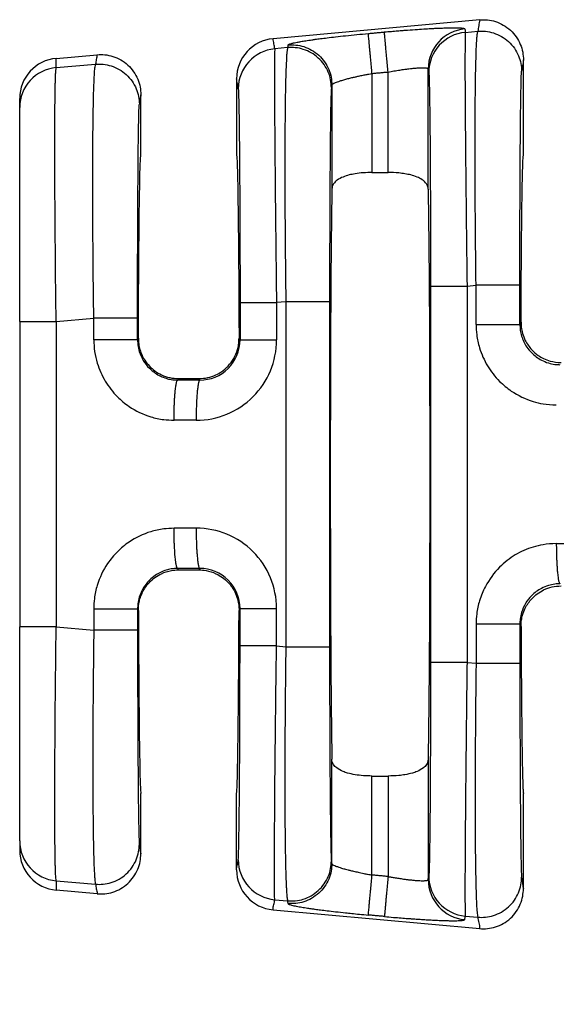
# Model space of a CAD drawing. Units: millimetres. Extents: x 364 to 643, y 89 to 304.
# Drawn here: x 549 to 558, y 164 to 179 of the extents above; entities that cross this region are included whole.
import ezdxf

# ---------------------------------------------------------------- set-up
doc = ezdxf.new("R2010")
doc.units = ezdxf.units.MM
doc.layers.add('DIM', color=1, linetype='Continuous')
doc.dimstyles.new('ME10_DIM_3', dxfattribs={"dimtxt": 3.5, "dimasz": 3.5, "dimexe": 2, "dimexo": 0, "dimtad": 0, "dimtih": 1, "dimtoh": 1, "dimdsep": 46, "dimtxsty": 'Standard', "dimsah": 1, "dimcen": 0.09, "dimclrd": 7, "dimclre": 7, "dimclrt": 7, "dimadec": 0, "dimazin": 0, "dimtfac": 1, "dimtdec": 4, "dimtofl": 0, "dimtmove": 0, "dimatfit": 0, "dimfxl": 1, "dimtolj": 1, "dimtzin": 0, "dimarcsym": 0})

# ---------------------------------------------------------------- blocks, each defined once
blk = doc.blocks.new('*D32')
at = {"layer": 'Defpoints', "color": 0, "transparency": 16777216}
for p in [(549.005, 166.328), (621.705, 160.796), (621.705, 152.772)]:
    blk.add_point(p, dxfattribs=at)
at = {"layer": 'DIM', "lineweight": -2, "transparency": 16777216}
for p, q in [((549.005, 162.828), (549.005, 149.272)), ((621.705, 157.296), (621.705, 149.272)), ((552.505, 152.772), (577.105, 152.772)), ((618.205, 152.772), (593.605, 152.772))]:
    blk.add_line(p, q, dxfattribs=at)
at = {"layer": 'DIM', "transparency": 16777216}
for points in [[(552.505, 153.355), (552.505, 152.189), (549.005, 152.772)], [(618.205, 153.355), (618.205, 152.189), (621.705, 152.772)]]:
    blk.add_solid(points, dxfattribs=at)
at = {"layer": 'DIM', "transparency": 16777216, "insert": (585.355, 152.772), "char_height": 3.5, "attachment_point": 5, "rotation": 0.0001}
blk.add_mtext('\\A1;72.7', dxfattribs=at)

msp = doc.modelspace()

# ---------------------------------------------------------------- linework, layer by layer
at = {"color": 7, "linetype": 'Continuous'}
for p, q in [((556.342, 179.412), (553.046, 179.112)), ((556.112, 179.213), (556.312, 179.23)), ((553.278, 178.969), (553.073, 178.951)), ((549.587, 178.798), (550.24, 178.857)), ((549.587, 178.651), (550.215, 178.705)), ((557.04, 177.257), (557.04, 178.773)), ((554.624, 178.558), (554.624, 176.98)), ((554.88, 176.98), (554.88, 178.581)), ((555.52, 176.713), (555.52, 178.631)), ((552.464, 178.474), (552.464, 177.256)), ((553.984, 178.375), (553.984, 176.713)), ((549.005, 178.015), (549.005, 178.161)), ((550.938, 177.256), (550.938, 178.218)), ((549.005, 174.605), (549.005, 178.015)), ((554.624, 176.98), (554.88, 176.98)), ((556.14, 175.17), (556.284, 175.182)), ((553.25, 174.921), (553.101, 174.908)), ((553.25, 174.921), (553.25, 169.422)), ((553.948, 174.921), (553.948, 169.422)), ((549.587, 174.605), (550.187, 174.657)), ((549.005, 174.605), (549.005, 169.738)), ((556.983, 174.56), (557.001, 174.597)), ((550.898, 174.341), (550.885, 174.315)), ((552.519, 174.311), (552.504, 174.341)), ((551.536, 173.695), (551.525, 173.672)), ((551.536, 173.695), (551.865, 173.695)), ((551.877, 173.672), (551.865, 173.695)), ((551.536, 170.647), (551.525, 170.671)), ((551.536, 170.647), (551.865, 170.647)), ((551.877, 170.671), (551.865, 170.647)), ((550.898, 170.002), (550.885, 170.028)), ((552.519, 170.032), (552.504, 170.002)), ((556.983, 169.783), (557.001, 169.746)), ((549.005, 166.328), (549.005, 169.738)), ((549.587, 169.738), (550.187, 169.686)), ((553.101, 169.435), (553.25, 169.422)), ((556.14, 169.173), (556.284, 169.161)), ((553.984, 165.968), (553.984, 167.63)), ((555.52, 167.63), (555.52, 165.712)), ((554.624, 167.363), (554.88, 167.363)), ((554.624, 165.785), (554.624, 167.363)), ((554.88, 167.363), (554.88, 165.761)), ((550.938, 166.124), (550.938, 167.086)), ((552.464, 165.869), (552.464, 167.086)), ((557.04, 165.57), (557.04, 167.086)), ((549.005, 166.328), (549.005, 166.182)), ((553.984, 165.968), (553.977, 166.011)), ((549.587, 165.692), (550.215, 165.638)), ((550.24, 165.486), (549.587, 165.545)), ((553.073, 165.392), (553.278, 165.374)), ((553.285, 165.331), (553.278, 165.374)), ((553.046, 165.231), (556.342, 164.931)), ((556.112, 165.13), (556.312, 165.113))]:
    msp.add_line(p, q, dxfattribs=at)
for centre, radius, start, end in [((556.161, 178.63), 0.64, 95.1716, 179.9393), ((556.17, 178.575), 0.64, 95.1715, 179.9392), ((553.105, 178.474), 0.641, 95.2293, 180.0349), ((553.131, 178.313), 0.64, 95.1715, 179.9392), ((549.645, 178.161), 0.64, 95.1514, 179.957), ((549.644, 178.014), 0.639, 95.1442, 179.9642), ((551.822, 174.311), 1.28, 269.8895, 359.9806), ((551.88, 174.311), 0.639, 269.7737, 359.9728), ((551.822, 170.032), 1.28, 0.0194, 90.1105), ((551.88, 170.032), 0.639, 0.0272, 90.2263), ((549.644, 166.329), 0.639, 180.0358, 264.8557), ((549.645, 166.182), 0.64, 180.043, 264.8486), ((553.131, 166.029), 0.64, 180.0608, 264.8285), ((553.105, 165.869), 0.641, 179.9651, 264.7707), ((556.161, 165.712), 0.64, 180.0607, 264.8284), ((556.17, 165.768), 0.64, 180.0608, 264.8285)]:
    msp.add_arc(centre, radius, start, end, dxfattribs=at)
for points in [[(556.342, 179.412), (556.334, 179.366), (556.327, 179.321), (556.32, 179.275), (556.312, 179.23)], [(556.342, 179.412), (556.465, 179.411), (556.593, 179.385), (556.718, 179.329), (556.832, 179.247), (556.924, 179.141), (556.99, 179.021), (557.028, 178.895), (557.04, 178.773)], [(553.285, 179.012), (553.294, 179.02), (553.315, 179.029), (553.341, 179.036), (553.359, 179.041), (553.389, 179.048), (553.432, 179.056), (553.49, 179.067), (553.568, 179.079), (553.666, 179.094), (553.72, 179.102), (553.802, 179.113), (553.909, 179.126), (554.043, 179.142), (554.203, 179.16), (554.384, 179.178), (554.566, 179.195)], [(554.566, 179.195), (554.63, 179.201), (554.694, 179.207), (554.758, 179.213), (554.822, 179.219)], [(554.624, 178.558), (554.614, 178.671), (554.604, 178.786), (554.597, 178.861), (554.59, 178.932), (554.584, 178.997), (554.579, 179.055), (554.575, 179.103), (554.571, 179.141), (554.569, 179.169), (554.567, 179.187), (554.566, 179.195)], [(554.822, 179.219), (554.933, 179.229), (555.033, 179.237), (555.119, 179.244), (555.192, 179.249), (555.35, 179.261), (555.482, 179.269), (555.588, 179.275), (555.668, 179.279), (555.722, 179.281), (555.819, 179.284), (555.895, 179.286), (555.954, 179.286), (555.996, 179.285), (556.026, 179.284), (556.044, 179.283), (556.076, 179.279), (556.095, 179.274), (556.103, 179.268)], [(554.88, 178.581), (554.869, 178.694), (554.859, 178.809), (554.852, 178.884), (554.846, 178.956), (554.84, 179.021), (554.834, 179.078), (554.83, 179.126), (554.827, 179.165), (554.824, 179.193), (554.822, 179.21), (554.822, 179.219)], [(556.103, 179.268), (556.103, 179.266), (556.104, 179.264), (556.108, 179.238), (556.112, 179.213)], [(556.112, 179.213), (556.109, 179.147), (556.108, 179.01), (556.107, 178.813), (556.107, 178.587), (556.108, 178.354), (556.109, 178.137), (556.111, 177.958), (556.113, 177.62), (556.116, 177.287), (556.119, 176.972), (556.122, 176.687), (556.125, 176.443), (556.127, 176.252), (556.132, 175.841), (556.136, 175.477), (556.14, 175.17)], [(556.284, 175.182), (556.28, 175.503), (556.277, 175.792), (556.274, 176.045), (556.273, 176.261), (556.27, 176.689), (556.269, 177.06), (556.268, 177.373), (556.269, 177.63), (556.27, 177.829), (556.27, 177.971), (556.273, 178.243), (556.276, 178.468), (556.279, 178.649), (556.283, 178.791), (556.286, 178.898), (556.289, 178.975), (556.292, 179.026), (556.297, 179.116), (556.303, 179.177), (556.308, 179.212), (556.312, 179.23)], [(556.312, 179.23), (556.435, 179.23), (556.563, 179.203), (556.689, 179.148), (556.802, 179.065), (556.895, 178.96), (556.961, 178.84), (556.999, 178.715), (557.011, 178.593)], [(553.073, 178.951), (553.067, 178.991), (553.06, 179.031), (553.053, 179.072), (553.046, 179.112)], [(553.073, 178.951), (553.071, 178.908), (553.07, 178.835), (553.069, 178.748), (553.068, 178.562), (553.068, 178.323), (553.07, 178.034), (553.072, 177.696), (553.076, 177.182), (553.081, 176.61), (553.088, 175.99), (553.093, 175.579), (553.097, 175.215), (553.101, 174.908)], [(553.278, 178.969), (553.274, 178.951), (553.269, 178.915), (553.263, 178.855), (553.258, 178.765), (553.25, 178.567), (553.244, 178.34), (553.24, 178.106), (553.238, 177.888), (553.236, 177.709), (553.235, 177.419), (553.234, 177.131), (553.234, 176.853), (553.235, 176.594), (553.236, 176.36), (553.237, 176.16), (553.238, 176), (553.241, 175.689), (553.244, 175.403), (553.247, 175.145), (553.25, 174.921)], [(553.285, 179.012), (553.283, 179.001), (553.281, 178.991), (553.28, 178.98), (553.278, 178.969)], [(553.977, 178.332), (553.965, 178.454), (553.927, 178.579), (553.86, 178.699), (553.768, 178.804), (553.654, 178.887), (553.529, 178.942), (553.401, 178.968), (553.278, 178.969)], [(553.285, 179.012), (553.408, 179.011), (553.536, 178.985), (553.661, 178.93), (553.775, 178.847), (553.868, 178.742), (553.934, 178.622), (553.972, 178.497), (553.984, 178.375)], [(549.587, 178.651), (549.587, 178.688), (549.587, 178.724), (549.587, 178.761), (549.587, 178.798)], [(550.187, 174.657), (550.18, 175.2), (550.175, 175.736), (550.174, 175.972), (550.172, 176.281), (550.171, 176.644), (550.171, 177.039), (550.173, 177.446), (550.175, 177.676), (550.179, 177.958), (550.185, 178.248), (550.195, 178.501), (550.203, 178.627), (550.215, 178.705)], [(550.24, 178.857), (550.234, 178.819), (550.227, 178.781), (550.221, 178.743), (550.215, 178.705)], [(550.215, 178.705), (550.338, 178.704), (550.466, 178.678), (550.591, 178.623), (550.705, 178.54), (550.797, 178.435), (550.864, 178.315), (550.902, 178.19), (550.914, 178.068)], [(550.24, 178.857), (550.363, 178.856), (550.491, 178.83), (550.616, 178.775), (550.73, 178.692), (550.822, 178.586), (550.888, 178.466), (550.926, 178.341), (550.938, 178.218)], [(557.04, 178.773), (557.033, 178.728), (557.026, 178.683), (557.018, 178.638), (557.011, 178.593)], [(549.587, 174.605), (549.581, 175.046), (549.577, 175.412), (549.575, 175.693), (549.57, 176.195), (549.568, 176.617), (549.566, 176.958), (549.566, 177.217), (549.565, 177.394), (549.566, 177.705), (549.567, 177.953), (549.569, 178.143), (549.571, 178.284), (549.573, 178.382), (549.575, 178.444), (549.578, 178.532), (549.582, 178.607), (549.587, 178.651)], [(553.984, 178.375), (553.986, 178.381), (553.994, 178.388), (554.011, 178.399), (554.022, 178.404), (554.042, 178.413), (554.072, 178.425), (554.115, 178.439), (554.174, 178.457), (554.239, 178.475), (554.302, 178.491), (554.36, 178.504), (554.41, 178.515), (554.447, 178.523), (554.515, 178.537), (554.575, 178.549), (554.624, 178.558)], [(554.624, 178.558), (554.688, 178.564), (554.752, 178.57), (554.816, 178.576), (554.88, 178.581)], [(554.88, 178.581), (554.975, 178.598), (555.069, 178.613), (555.146, 178.624), (555.211, 178.632), (555.263, 178.638), (555.302, 178.642), (555.33, 178.644), (555.397, 178.648), (555.45, 178.648), (555.49, 178.646), (555.509, 178.641), (555.518, 178.636), (555.52, 178.631)], [(555.52, 178.631), (555.521, 178.629), (555.521, 178.627), (555.525, 178.601), (555.53, 178.576)], [(555.53, 178.576), (555.533, 178.539), (555.535, 178.478), (555.537, 178.404), (555.541, 178.248), (555.544, 178.047), (555.547, 177.804), (555.55, 177.52), (555.553, 177.089), (555.555, 176.607), (555.557, 176.086), (555.557, 175.633), (555.558, 175.17)], [(556.983, 175.182), (556.983, 175.643), (556.984, 176.095), (556.985, 176.455), (556.986, 176.767), (556.987, 177.03), (556.989, 177.246), (556.99, 177.414), (556.991, 177.533), (556.992, 177.656), (556.993, 177.803), (556.995, 177.965), (556.997, 178.129), (557, 178.284), (557.003, 178.421), (557.005, 178.497), (557.007, 178.548), (557.009, 178.578), (557.011, 178.593)], [(552.491, 178.314), (552.484, 178.354), (552.477, 178.394), (552.47, 178.434), (552.464, 178.474)], [(552.491, 178.314), (552.495, 178.259), (552.498, 178.143), (552.502, 177.977), (552.505, 177.787), (552.507, 177.591), (552.509, 177.409), (552.511, 177.259), (552.513, 176.975), (552.514, 176.695), (552.516, 176.431), (552.517, 176.191), (552.517, 175.985), (552.518, 175.825), (552.519, 175.371), (552.519, 174.908)], [(553.977, 178.332), (553.973, 178.276), (553.969, 178.159), (553.965, 178.003), (553.962, 177.801), (553.959, 177.556), (553.957, 177.272), (553.956, 177.153), (553.954, 176.985), (553.953, 176.769), (553.952, 176.505), (553.951, 176.194), (553.949, 175.834), (553.949, 175.487), (553.948, 175.179), (553.948, 174.921)], [(553.984, 178.375), (553.982, 178.364), (553.98, 178.353), (553.978, 178.343), (553.977, 178.332)], [(550.938, 178.218), (550.932, 178.181), (550.926, 178.143), (550.92, 178.106), (550.914, 178.068)], [(550.885, 174.657), (550.885, 174.928), (550.886, 175.173), (550.886, 175.387), (550.886, 175.57), (550.887, 175.705), (550.887, 175.874), (550.888, 176.07), (550.889, 176.288), (550.89, 176.522), (550.892, 176.764), (550.894, 177.008), (550.896, 177.293), (550.899, 177.537), (550.902, 177.739), (550.906, 177.896), (550.908, 177.972), (550.91, 178.023), (550.912, 178.053), (550.914, 178.068)], [(550.898, 174.341), (550.9, 174.706), (550.902, 175.053), (550.904, 175.381), (550.906, 175.687), (550.909, 175.972), (550.911, 176.232), (550.914, 176.466), (550.918, 176.673), (550.921, 176.849), (550.924, 176.994), (550.928, 177.108), (550.931, 177.19), (550.935, 177.24), (550.938, 177.256)], [(552.464, 177.256), (552.467, 177.24), (552.471, 177.19), (552.474, 177.108), (552.478, 176.994), (552.481, 176.849), (552.484, 176.673), (552.487, 176.466), (552.49, 176.232), (552.493, 175.972), (552.496, 175.687), (552.498, 175.381), (552.5, 175.053), (552.502, 174.706), (552.504, 174.341)], [(557.001, 174.597), (557.003, 174.934), (557.005, 175.253), (557.007, 175.553), (557.009, 175.833), (557.012, 176.092), (557.015, 176.329), (557.017, 176.541), (557.02, 176.728), (557.024, 176.888), (557.027, 177.019), (557.03, 177.123), (557.033, 177.197), (557.037, 177.242), (557.04, 177.257)], [(554.624, 176.98), (554.487, 176.975), (554.354, 176.959), (554.26, 176.94), (554.162, 176.908), (554.07, 176.858), (554.011, 176.798), (553.991, 176.756), (553.984, 176.713)], [(555.52, 176.713), (555.514, 176.753), (555.493, 176.798), (555.424, 176.865), (555.342, 176.908), (555.244, 176.94), (555.15, 176.959), (555.052, 176.972), (554.88, 176.98)], [(553.984, 176.713), (553.971, 175.586), (553.962, 174.001), (553.959, 172.171), (553.962, 170.342), (553.971, 168.757), (553.984, 167.63)], [(555.52, 176.713), (555.533, 175.586), (555.542, 174.001), (555.545, 172.171), (555.542, 170.342), (555.533, 168.757), (555.52, 167.63)], [(555.558, 175.17), (555.558, 173.671), (555.558, 172.171), (555.558, 170.672), (555.558, 169.173)], [(555.558, 175.17), (555.575, 175.17), (555.6, 175.17), (555.653, 175.17), (555.727, 175.17), (555.819, 175.17), (555.922, 175.17), (556.031, 175.17), (556.14, 175.17)], [(556.14, 175.17), (556.14, 173.671), (556.14, 172.171), (556.14, 170.672), (556.14, 169.173)], [(556.983, 175.182), (556.962, 175.182), (556.931, 175.182), (556.865, 175.182), (556.772, 175.182), (556.659, 175.182), (556.534, 175.182), (556.47, 175.182), (556.406, 175.182), (556.344, 175.182), (556.284, 175.182)], [(556.284, 174.56), (556.284, 174.607), (556.284, 174.654), (556.284, 174.918), (556.284, 175.182)], [(556.983, 174.56), (556.983, 174.607), (556.983, 174.654), (556.983, 174.918), (556.983, 175.182)], [(552.519, 174.908), (552.519, 174.759), (552.519, 174.609), (552.519, 174.46), (552.519, 174.311)], [(552.519, 174.908), (552.536, 174.908), (552.561, 174.908), (552.614, 174.908), (552.688, 174.908), (552.78, 174.908), (552.883, 174.908), (552.993, 174.908), (553.101, 174.908)], [(553.101, 174.908), (553.101, 174.759), (553.101, 174.609), (553.101, 174.46), (553.101, 174.311)], [(553.948, 174.921), (553.927, 174.921), (553.897, 174.921), (553.83, 174.921), (553.738, 174.921), (553.625, 174.921), (553.5, 174.921), (553.435, 174.921), (553.372, 174.921), (553.31, 174.921), (553.25, 174.921)], [(550.885, 174.657), (550.864, 174.657), (550.834, 174.657), (550.767, 174.657), (550.675, 174.657), (550.562, 174.657), (550.437, 174.657), (550.373, 174.657), (550.309, 174.657), (550.247, 174.657), (550.187, 174.657)], [(550.187, 174.315), (550.187, 174.401), (550.187, 174.486), (550.187, 174.572), (550.187, 174.657)], [(550.885, 174.315), (550.885, 174.401), (550.885, 174.486), (550.885, 174.572), (550.885, 174.657)], [(549.005, 174.605), (549.021, 174.605), (549.045, 174.605), (549.098, 174.605), (549.172, 174.605), (549.264, 174.605), (549.368, 174.605), (549.478, 174.605), (549.587, 174.605)], [(549.587, 174.605), (549.587, 173.388), (549.587, 172.171), (549.587, 170.954), (549.587, 169.738)], [(556.284, 174.56), (556.294, 174.395), (556.339, 174.186), (556.467, 173.899), (556.66, 173.652), (556.846, 173.498), (557.193, 173.332), (557.352, 173.294), (557.564, 173.276)], [(556.284, 174.56), (556.364, 174.56), (556.448, 174.56), (556.534, 174.56), (556.618, 174.56), (556.698, 174.56), (556.772, 174.56), (556.821, 174.56), (556.865, 174.56), (556.901, 174.56), (556.931, 174.56), (556.954, 174.56), (556.97, 174.56), (556.977, 174.56), (556.983, 174.56)], [(556.983, 174.56), (556.989, 174.466), (557.01, 174.374), (557.093, 174.199), (557.171, 174.105), (557.326, 173.991), (557.438, 173.945), (557.541, 173.922), (557.622, 173.917)], [(557.001, 174.597), (557.006, 174.517), (557.026, 174.415), (557.069, 174.305), (557.173, 174.155), (557.277, 174.065), (557.362, 174.015), (557.468, 173.975), (557.639, 173.951)], [(550.187, 174.315), (550.2, 174.128), (550.242, 173.942), (550.37, 173.655), (550.563, 173.407), (550.749, 173.253), (551.096, 173.087), (551.303, 173.043), (551.467, 173.032)], [(550.885, 174.315), (550.864, 174.315), (550.834, 174.315), (550.767, 174.315), (550.675, 174.315), (550.562, 174.315), (550.437, 174.315), (550.309, 174.315), (550.187, 174.315)], [(550.885, 174.315), (550.891, 174.234), (550.913, 174.13), (550.976, 173.985), (551.073, 173.861), (551.167, 173.783), (551.341, 173.7), (551.42, 173.681), (551.525, 173.672)], [(550.898, 174.341), (550.904, 174.248), (550.924, 174.157), (551, 173.989), (551.073, 173.896), (551.163, 173.817), (551.266, 173.756), (551.398, 173.711), (551.536, 173.695)], [(551.865, 173.695), (552.004, 173.711), (552.136, 173.756), (552.223, 173.805), (552.329, 173.896), (552.419, 174.017), (552.478, 174.157), (552.496, 174.236), (552.504, 174.341)], [(552.519, 174.311), (552.536, 174.311), (552.561, 174.311), (552.614, 174.311), (552.688, 174.311), (552.78, 174.311), (552.883, 174.311), (552.993, 174.311), (553.101, 174.311)], [(551.467, 173.032), (551.468, 173.147), (551.471, 173.265), (551.475, 173.342), (551.479, 173.415), (551.484, 173.481), (551.489, 173.525), (551.494, 173.564), (551.499, 173.597), (551.504, 173.624), (551.51, 173.648), (551.516, 173.663), (551.519, 173.668), (551.523, 173.671), (551.524, 173.672), (551.525, 173.672)], [(551.877, 173.672), (551.789, 173.672), (551.701, 173.672), (551.613, 173.672), (551.525, 173.672)], [(551.877, 173.672), (551.876, 173.672), (551.876, 173.671), (551.872, 173.668), (551.868, 173.662), (551.864, 173.653), (551.86, 173.64), (551.856, 173.624), (551.852, 173.603), (551.848, 173.577), (551.844, 173.549), (551.84, 173.516), (551.837, 173.48), (551.833, 173.431), (551.829, 173.379), (551.826, 173.323), (551.824, 173.265), (551.821, 173.186), (551.82, 173.108), (551.819, 173.031)], [(551.819, 173.031), (551.731, 173.031), (551.643, 173.032), (551.555, 173.032), (551.467, 173.032)], [(551.467, 171.311), (551.303, 171.3), (551.096, 171.256), (550.749, 171.09), (550.563, 170.936), (550.408, 170.749), (550.242, 170.401), (550.197, 170.192), (550.187, 170.028)], [(551.819, 171.312), (551.688, 171.311), (551.556, 171.311), (551.512, 171.311), (551.467, 171.311)], [(551.525, 170.671), (551.524, 170.671), (551.523, 170.671), (551.519, 170.675), (551.516, 170.68), (551.512, 170.689), (551.508, 170.702), (551.504, 170.719), (551.5, 170.74), (551.496, 170.765), (551.492, 170.794), (551.488, 170.826), (551.484, 170.862), (551.48, 170.911), (551.477, 170.964), (551.474, 171.02), (551.471, 171.078), (551.469, 171.156), (551.468, 171.235), (551.467, 171.311)], [(551.819, 171.312), (551.82, 171.196), (551.824, 171.078), (551.827, 171.001), (551.831, 170.929), (551.837, 170.863), (551.841, 170.818), (551.846, 170.779), (551.851, 170.746), (551.856, 170.719), (551.862, 170.696), (551.868, 170.68), (551.872, 170.675), (551.875, 170.672), (551.876, 170.672), (551.877, 170.671)], [(557.564, 171.067), (557.352, 171.049), (557.193, 171.011), (556.908, 170.885), (556.66, 170.691), (556.432, 170.381), (556.339, 170.157), (556.294, 169.948), (556.284, 169.783)], [(557.564, 171.067), (557.609, 171.067), (557.654, 171.067), (557.79, 171.067), (557.926, 171.067)], [(557.564, 171.067), (557.565, 170.951), (557.568, 170.833), (557.572, 170.756), (557.576, 170.684), (557.581, 170.617), (557.586, 170.573), (557.591, 170.534), (557.596, 170.501), (557.601, 170.474), (557.607, 170.451), (557.613, 170.435), (557.617, 170.43), (557.62, 170.427), (557.621, 170.426), (557.622, 170.426)], [(551.525, 170.671), (551.42, 170.662), (551.341, 170.643), (551.167, 170.56), (551.073, 170.482), (550.976, 170.357), (550.913, 170.213), (550.891, 170.109), (550.885, 170.028)], [(550.898, 170.002), (550.906, 170.107), (550.924, 170.186), (551, 170.354), (551.073, 170.447), (551.163, 170.526), (551.266, 170.587), (551.425, 170.638), (551.536, 170.647)], [(551.877, 170.671), (551.746, 170.671), (551.614, 170.671), (551.57, 170.671), (551.525, 170.671)], [(551.865, 170.647), (551.977, 170.638), (552.136, 170.587), (552.239, 170.526), (552.329, 170.447), (552.435, 170.297), (552.478, 170.186), (552.499, 170.083), (552.504, 170.002)], [(557.622, 170.426), (557.541, 170.421), (557.438, 170.398), (557.326, 170.352), (557.171, 170.238), (557.074, 170.113), (557.01, 169.969), (556.988, 169.865), (556.983, 169.783)], [(557.001, 169.746), (557.009, 169.849), (557.026, 169.928), (557.069, 170.038), (557.173, 170.188), (557.261, 170.267), (557.362, 170.328), (557.497, 170.376), (557.639, 170.392)], [(550.187, 170.028), (550.187, 169.981), (550.187, 169.933), (550.187, 169.81), (550.187, 169.686)], [(550.187, 170.028), (550.309, 170.028), (550.437, 170.028), (550.562, 170.028), (550.675, 170.028), (550.767, 170.028), (550.834, 170.028), (550.864, 170.028), (550.885, 170.028)], [(550.885, 170.028), (550.885, 169.981), (550.885, 169.933), (550.885, 169.81), (550.885, 169.686)], [(550.898, 170.002), (550.9, 169.637), (550.902, 169.29), (550.904, 168.962), (550.906, 168.656), (550.909, 168.371), (550.911, 168.111), (550.914, 167.877), (550.918, 167.67), (550.921, 167.494), (550.924, 167.349), (550.928, 167.235), (550.931, 167.153), (550.935, 167.103), (550.938, 167.086)], [(552.464, 167.086), (552.467, 167.103), (552.471, 167.153), (552.474, 167.235), (552.478, 167.349), (552.481, 167.494), (552.484, 167.67), (552.487, 167.877), (552.49, 168.111), (552.493, 168.371), (552.496, 168.656), (552.498, 168.962), (552.5, 169.29), (552.502, 169.637), (552.504, 170.002)], [(552.519, 169.435), (552.519, 169.584), (552.519, 169.734), (552.519, 169.883), (552.519, 170.032)], [(552.519, 170.032), (552.536, 170.032), (552.561, 170.032), (552.614, 170.032), (552.688, 170.032), (552.78, 170.032), (552.883, 170.032), (552.993, 170.032), (553.101, 170.032)], [(553.101, 169.435), (553.101, 169.584), (553.101, 169.734), (553.101, 169.883), (553.101, 170.032)], [(556.284, 169.783), (556.284, 169.628), (556.284, 169.472), (556.284, 169.316), (556.284, 169.161)], [(556.983, 169.783), (556.962, 169.783), (556.931, 169.783), (556.865, 169.783), (556.772, 169.783), (556.659, 169.783), (556.534, 169.783), (556.406, 169.783), (556.284, 169.783)], [(556.983, 169.783), (556.983, 169.628), (556.983, 169.472), (556.983, 169.316), (556.983, 169.161)], [(549.587, 169.738), (549.478, 169.738), (549.368, 169.738), (549.315, 169.738), (549.264, 169.738), (549.216, 169.738), (549.172, 169.738), (549.133, 169.738), (549.098, 169.738), (549.069, 169.738), (549.045, 169.738), (549.027, 169.738), (549.015, 169.738), (549.009, 169.738), (549.005, 169.738)], [(549.587, 165.692), (549.582, 165.736), (549.578, 165.811), (549.575, 165.898), (549.573, 165.96), (549.571, 166.057), (549.569, 166.198), (549.567, 166.389), (549.566, 166.638), (549.565, 166.95), (549.566, 167.125), (549.566, 167.383), (549.568, 167.723), (549.57, 168.145), (549.575, 168.648), (549.579, 169.058), (549.583, 169.425), (549.587, 169.738)], [(550.187, 169.686), (550.184, 169.461), (550.181, 169.204), (550.178, 168.918), (550.175, 168.607), (550.174, 168.447), (550.173, 168.246), (550.172, 168.013), (550.171, 167.753), (550.171, 167.476), (550.172, 167.188), (550.173, 166.897), (550.176, 166.625), (550.179, 166.4), (550.182, 166.219), (550.186, 166.077), (550.189, 165.97), (550.192, 165.893), (550.195, 165.842), (550.2, 165.752), (550.206, 165.691), (550.211, 165.656), (550.215, 165.638)], [(550.885, 169.686), (550.864, 169.686), (550.834, 169.686), (550.767, 169.686), (550.675, 169.686), (550.562, 169.686), (550.437, 169.686), (550.309, 169.686), (550.187, 169.686)], [(550.885, 169.686), (550.886, 169.225), (550.886, 168.773), (550.888, 168.413), (550.889, 168.101), (550.89, 167.838), (550.891, 167.622), (550.893, 167.454), (550.894, 167.335), (550.896, 167.05), (550.899, 166.806), (550.902, 166.604), (550.906, 166.447), (550.91, 166.331), (550.914, 166.275)], [(557.001, 169.746), (557.003, 169.409), (557.005, 169.09), (557.007, 168.79), (557.009, 168.51), (557.012, 168.251), (557.015, 168.014), (557.017, 167.801), (557.02, 167.614), (557.024, 167.455), (557.027, 167.323), (557.03, 167.22), (557.033, 167.146), (557.037, 167.101), (557.04, 167.086)], [(552.491, 166.029), (552.495, 166.084), (552.498, 166.2), (552.5, 166.253), (552.501, 166.335), (552.503, 166.453), (552.506, 166.614), (552.508, 166.822), (552.511, 167.084), (552.513, 167.368), (552.514, 167.648), (552.516, 167.912), (552.517, 168.152), (552.517, 168.358), (552.518, 168.518), (552.518, 168.867), (552.519, 169.176), (552.519, 169.435)], [(553.101, 169.435), (552.993, 169.435), (552.883, 169.435), (552.78, 169.435), (552.688, 169.435), (552.614, 169.435), (552.561, 169.435), (552.536, 169.435), (552.519, 169.435)], [(553.073, 165.392), (553.071, 165.435), (553.07, 165.508), (553.069, 165.595), (553.068, 165.78), (553.068, 166.02), (553.07, 166.309), (553.072, 166.647), (553.075, 167.052), (553.078, 167.446), (553.082, 167.808), (553.085, 168.117), (553.088, 168.353), (553.091, 168.649), (553.096, 169.012), (553.101, 169.435)], [(553.25, 169.422), (553.243, 168.879), (553.238, 168.343), (553.235, 167.722), (553.234, 167.149), (553.236, 166.634), (553.239, 166.32), (553.243, 166.071), (553.247, 165.88), (553.251, 165.738), (553.255, 165.64), (553.258, 165.578), (553.267, 165.44), (553.278, 165.374)], [(553.25, 169.422), (553.372, 169.422), (553.5, 169.422), (553.625, 169.422), (553.738, 169.422), (553.83, 169.422), (553.897, 169.422), (553.927, 169.422), (553.948, 169.422)], [(553.948, 169.422), (553.949, 168.961), (553.949, 168.509), (553.951, 168.149), (553.952, 167.838), (553.953, 167.574), (553.954, 167.358), (553.956, 167.19), (553.957, 167.071), (553.958, 166.948), (553.959, 166.801), (553.961, 166.64), (553.963, 166.476), (553.966, 166.32), (553.969, 166.184), (553.971, 166.107), (553.973, 166.056), (553.975, 166.026), (553.977, 166.011)], [(555.558, 169.173), (555.557, 168.71), (555.557, 168.256), (555.555, 167.832), (555.554, 167.476), (555.552, 167.189), (555.551, 166.971), (555.55, 166.823), (555.547, 166.56), (555.545, 166.352), (555.542, 166.192), (555.54, 166.073), (555.539, 165.991), (555.537, 165.939), (555.535, 165.865), (555.533, 165.804), (555.53, 165.767)], [(556.14, 169.173), (556.031, 169.173), (555.922, 169.173), (555.819, 169.173), (555.727, 169.173), (555.653, 169.173), (555.6, 169.173), (555.575, 169.173), (555.558, 169.173)], [(556.14, 169.173), (556.133, 168.628), (556.127, 168.091), (556.125, 167.931), (556.123, 167.731), (556.12, 167.497), (556.118, 167.239), (556.115, 166.962), (556.113, 166.675), (556.111, 166.385), (556.109, 166.113), (556.108, 165.889), (556.107, 165.709), (556.107, 165.568), (556.107, 165.461), (556.107, 165.384), (556.108, 165.333), (556.109, 165.243), (556.11, 165.183), (556.111, 165.147), (556.112, 165.13)], [(556.284, 169.161), (556.279, 168.74), (556.275, 168.378), (556.273, 168.082), (556.27, 167.575), (556.268, 167.151), (556.269, 166.809), (556.269, 166.549), (556.27, 166.372), (556.274, 166.004), (556.279, 165.727), (556.284, 165.528), (556.288, 165.395), (556.292, 165.317), (556.3, 165.191), (556.312, 165.113)], [(556.284, 169.161), (556.406, 169.161), (556.534, 169.161), (556.659, 169.161), (556.772, 169.161), (556.865, 169.161), (556.931, 169.161), (556.962, 169.161), (556.983, 169.161)], [(556.983, 169.161), (556.983, 168.7), (556.984, 168.248), (556.985, 167.888), (556.986, 167.576), (556.987, 167.312), (556.989, 167.097), (556.99, 166.929), (556.991, 166.81), (556.992, 166.659), (556.994, 166.476), (556.996, 166.279), (556.999, 166.088), (557.003, 165.922), (557.007, 165.805), (557.011, 165.75)], [(554.624, 167.363), (554.487, 167.368), (554.354, 167.384), (554.236, 167.41), (554.162, 167.435), (554.061, 167.492), (554.011, 167.545), (553.99, 167.59), (553.984, 167.63)], [(555.52, 167.63), (555.511, 167.581), (555.493, 167.545), (555.443, 167.492), (555.342, 167.435), (555.268, 167.41), (555.15, 167.384), (555.052, 167.371), (554.88, 167.363)], [(550.215, 165.638), (550.338, 165.639), (550.466, 165.665), (550.591, 165.72), (550.705, 165.803), (550.797, 165.908), (550.864, 166.028), (550.902, 166.153), (550.914, 166.275)], [(550.914, 166.275), (550.925, 166.202), (550.937, 166.13), (550.938, 166.127), (550.938, 166.124)], [(550.24, 165.486), (550.363, 165.486), (550.491, 165.513), (550.616, 165.568), (550.73, 165.651), (550.822, 165.757), (550.888, 165.877), (550.926, 166.002), (550.938, 166.124)], [(552.464, 165.869), (552.464, 165.871), (552.464, 165.874), (552.477, 165.951), (552.491, 166.029)], [(553.278, 165.374), (553.401, 165.375), (553.529, 165.401), (553.654, 165.456), (553.768, 165.539), (553.86, 165.644), (553.927, 165.764), (553.965, 165.889), (553.977, 166.011)], [(553.984, 165.968), (553.972, 165.846), (553.934, 165.721), (553.868, 165.601), (553.775, 165.496), (553.661, 165.413), (553.536, 165.358), (553.408, 165.332), (553.285, 165.331)], [(553.984, 165.968), (553.986, 165.962), (553.994, 165.955), (554.01, 165.944), (554.049, 165.927), (554.094, 165.911), (554.138, 165.897), (554.174, 165.886), (554.201, 165.878), (554.242, 165.867), (554.297, 165.854), (554.365, 165.838), (554.447, 165.82), (554.495, 165.809), (554.555, 165.798), (554.624, 165.785)], [(549.587, 165.692), (549.587, 165.655), (549.587, 165.619), (549.587, 165.582), (549.587, 165.545)], [(554.566, 165.147), (554.567, 165.156), (554.569, 165.174), (554.571, 165.201), (554.575, 165.24), (554.579, 165.288), (554.584, 165.345), (554.59, 165.411), (554.597, 165.482), (554.604, 165.557), (554.614, 165.672), (554.624, 165.785)], [(554.88, 165.761), (554.816, 165.767), (554.752, 165.773), (554.688, 165.779), (554.624, 165.785)], [(554.88, 165.761), (554.869, 165.649), (554.859, 165.533), (554.852, 165.458), (554.846, 165.387), (554.84, 165.322), (554.834, 165.265), (554.83, 165.217), (554.827, 165.178), (554.824, 165.15), (554.822, 165.133), (554.822, 165.124)], [(554.88, 165.761), (554.932, 165.752), (554.996, 165.741), (555.069, 165.73), (555.105, 165.725), (555.153, 165.718), (555.208, 165.711), (555.268, 165.705), (555.33, 165.699), (555.386, 165.696), (555.428, 165.694), (555.458, 165.695), (555.478, 165.696), (555.49, 165.697), (555.509, 165.702), (555.518, 165.707), (555.52, 165.712)], [(555.52, 165.712), (555.521, 165.714), (555.521, 165.716), (555.525, 165.742), (555.53, 165.767)], [(556.312, 165.113), (556.435, 165.113), (556.563, 165.14), (556.689, 165.195), (556.802, 165.278), (556.895, 165.383), (556.961, 165.503), (556.999, 165.628), (557.011, 165.75)], [(557.011, 165.75), (557.025, 165.662), (557.039, 165.575), (557.04, 165.572), (557.04, 165.57)], [(550.215, 165.638), (550.227, 165.565), (550.239, 165.492), (550.239, 165.489), (550.24, 165.486)], [(556.342, 164.931), (556.465, 164.932), (556.593, 164.958), (556.718, 165.013), (556.832, 165.096), (556.924, 165.202), (556.99, 165.322), (557.028, 165.448), (557.04, 165.57)], [(553.046, 165.231), (553.047, 165.234), (553.047, 165.237), (553.06, 165.314), (553.073, 165.392)], [(553.285, 165.331), (553.294, 165.322), (553.315, 165.314), (553.341, 165.306), (553.417, 165.289), (553.506, 165.273), (553.594, 165.259), (553.665, 165.249), (553.72, 165.241), (553.801, 165.23), (553.909, 165.217), (554.042, 165.201), (554.203, 165.183), (554.301, 165.173), (554.423, 165.161), (554.566, 165.147)], [(554.822, 165.124), (554.758, 165.13), (554.694, 165.136), (554.63, 165.142), (554.566, 165.147)], [(554.822, 165.124), (554.967, 165.111), (555.091, 165.101), (555.192, 165.093), (555.251, 165.089), (555.327, 165.084), (555.416, 165.078), (555.514, 165.072), (555.617, 165.066), (555.722, 165.062), (555.819, 165.059), (555.895, 165.057), (555.954, 165.057), (555.997, 165.058), (556.026, 165.059), (556.044, 165.06), (556.076, 165.064), (556.096, 165.069), (556.103, 165.075)], [(556.103, 165.075), (556.103, 165.077), (556.104, 165.079), (556.108, 165.104), (556.112, 165.13)], [(556.312, 165.113), (556.326, 165.025), (556.341, 164.938), (556.341, 164.934), (556.342, 164.931)]]:
    msp.add_spline(points, degree=3, dxfattribs=at)

# ---------------------------------------------------------------- dimensions: what is measured, and where the dimension line sits
at = {"layer": 'DIM'}
dim = msp.add_linear_dim(base=(621.705, 152.772), p1=(549.005, 166.328), p2=(621.705, 160.796), dimstyle='ME10_DIM_3', override={"dimexe": 3.5, "dimexo": 3.5, "dimgap": 3, "dimclrd": 256, "dimclre": 256, "dimclrt": 256}, dxfattribs=at)
dim.commit()
dim.dimension.update_dxf_attribs({"geometry": '*D32', "text_midpoint": (585.355, 152.772), "text_rotation": 0.0001})

doc.saveas('drawing.dxf')
